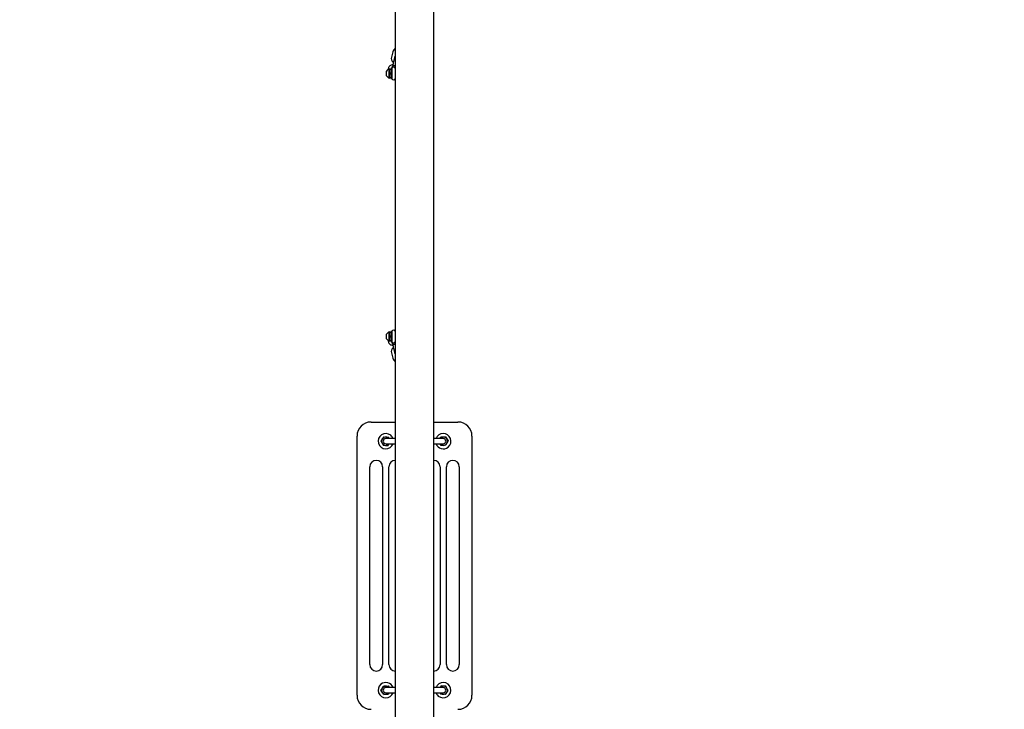
# Paper-space layout 'Основные габаритные размеры' of a CAD drawing. Units: millimetres. Extents: x 2.04 to 9.69, y 1.74 to 6.81.
# Drawn here: x 4.77 to 6.31, y 4.18 to 5.26 of the extents above; entities that cross this region are included whole.
import ezdxf

# ---------------------------------------------------------------- set-up
doc = ezdxf.new("R2010")
doc.units = ezdxf.units.MM
doc.header["$LTSCALE"] = 50
doc.header["$PDSIZE"] = -1
doc.linetypes.add('SLD-Сплошная', pattern=[0])
doc.styles.get("Standard").update_dxf_attribs({"font": 'isocpeui.ttf'})
doc.dimstyles.new('ISO-25', dxfattribs={"dimtxt": 2.5, "dimasz": 2.5, "dimexe": 1.25, "dimexo": 0.625, "dimtad": 1, "dimtxsty": 'Standard', "dimcen": 2.5, "dimadec": 0, "dimazin": 0, "dimtfac": 1, "dimtmove": 0, "dimatfit": 3, "dimfxl": 1, "dimarcsym": 0})

# ---------------------------------------------------------------- blocks, each defined once
blk = doc.blocks.new('*D11')
at = {"color": 0, "lineweight": -2, "transparency": 16777216}
for p, q in [((4.7708, 6.6616), (9.6882, 6.6616)), ((9.6382, 3.424), (9.6382, 6.5116)), ((4.7708, 3.274), (9.6882, 3.274))]:
    blk.add_line(p, q, dxfattribs=at)
at = {"color": 0, "transparency": 16777216}
for points in [[(9.6132, 6.5116), (9.6632, 6.5116), (9.6382, 6.6616)], [(9.6132, 3.424), (9.6632, 3.424), (9.6382, 3.274)]]:
    blk.add_solid(points, dxfattribs=at)
at = {"layer": 'Defpoints', "color": 0, "transparency": 16777216}
for p in [(4.7708, 6.6616), (9.6382, 6.6616), (4.7708, 3.274)]:
    blk.add_point(p, dxfattribs=at)
at = {"color": 0, "transparency": 16777216, "insert": (9.5282, 4.9678), "char_height": 0.15, "attachment_point": 5, "rotation": 90}
blk.add_mtext('3,39м', dxfattribs=at)

psp = doc.layouts.new('Основные габаритные размеры')

# ---------------------------------------------------------------- linework, layer by layer
at = {"color": 7, "linetype": 'SLD-Сплошная', "lineweight": 25}
for p, q in [((5.3591, 3.9054), (5.3591, 6.0302)), ((5.4191, 3.9054), (5.4191, 6.0302)), ((5.3551, 5.2076), (5.3529, 5.1996)), ((5.3579, 5.199), (5.3562, 5.1927)), ((5.3485, 5.1832), (5.3478, 5.1804)), ((5.3498, 5.1813), (5.3494, 5.1813)), ((5.3494, 5.1663), (5.3494, 5.1813)), ((5.3498, 5.1663), (5.3498, 5.1813)), ((5.3533, 5.1818), (5.3518, 5.1818)), ((5.3518, 5.1818), (5.3518, 5.1658)), ((5.3538, 5.1835), (5.3533, 5.1818)), ((5.3534, 5.1817), (5.3534, 5.1659)), ((5.3453, 5.1701), (5.3453, 5.1776)), ((5.3494, 5.1663), (5.3498, 5.1663)), ((5.3518, 5.1799), (5.3498, 5.1799)), ((5.3498, 5.1677), (5.3518, 5.1677)), ((5.3518, 5.1658), (5.3533, 5.1658)), ((5.3591, 5.1664), (5.3591, 5.1664)), ((5.3453, 4.7581), (5.3453, 4.7656)), ((5.3498, 4.7693), (5.3494, 4.7693)), ((5.3494, 4.7543), (5.3494, 4.7693)), ((5.3498, 4.7543), (5.3498, 4.7693)), ((5.3518, 4.7679), (5.3498, 4.7679)), ((5.3533, 4.7698), (5.3518, 4.7698)), ((5.3518, 4.7698), (5.3518, 4.7538)), ((5.3534, 4.7697), (5.3534, 4.7539)), ((5.3591, 4.7692), (5.3591, 4.7692)), ((5.3478, 4.7552), (5.3485, 4.7524)), ((5.3494, 4.7543), (5.3498, 4.7543)), ((5.3498, 4.7557), (5.3518, 4.7557)), ((5.3518, 4.7538), (5.3533, 4.7538)), ((5.3533, 4.7538), (5.3538, 4.7521)), ((5.3529, 4.736), (5.3551, 4.728)), ((5.3562, 4.7429), (5.3579, 4.7366)), ((5.3211, 4.6278), (5.3591, 4.6278)), ((5.4191, 4.6278), (5.4571, 4.6278)), ((5.2991, 4.1998), (5.2991, 4.6058)), ((5.3387, 4.6013), (5.3366, 4.5982)), ((5.3366, 4.5982), (5.3384, 4.5949)), ((5.3384, 4.5949), (5.3401, 4.5915)), ((5.3407, 4.6045), (5.3387, 4.6013)), ((5.3407, 4.6045), (5.3445, 4.6043)), ((5.3446, 4.6018), (5.3441, 4.6018)), ((5.3445, 4.6043), (5.3482, 4.6041)), ((5.3591, 4.6018), (5.3446, 4.6018)), ((5.3494, 4.6018), (5.3482, 4.6041)), ((5.4337, 4.6018), (5.4191, 4.6018)), ((5.4289, 4.6018), (5.4301, 4.6041)), ((5.4338, 4.6043), (5.4301, 4.6041)), ((5.4341, 4.6018), (5.4337, 4.6018)), ((5.4376, 4.6045), (5.4338, 4.6043)), ((5.4376, 4.6045), (5.4396, 4.6013)), ((5.4399, 4.5949), (5.4382, 4.5915)), ((5.4396, 4.6013), (5.4416, 4.5982)), ((5.4416, 4.5982), (5.4399, 4.5949)), ((5.4791, 4.6058), (5.4791, 4.1998)), ((5.3438, 4.5913), (5.3476, 4.5911)), ((5.3441, 4.5938), (5.3446, 4.5938)), ((5.3446, 4.5938), (5.3591, 4.5938)), ((5.4191, 4.5938), (5.4337, 4.5938)), ((5.4345, 4.5913), (5.4307, 4.5911)), ((5.4337, 4.5938), (5.4341, 4.5938)), ((5.3191, 4.2478), (5.3191, 4.5578)), ((5.3391, 4.5578), (5.3391, 4.2478)), ((5.3491, 4.2478), (5.3491, 4.5578)), ((5.4291, 4.5578), (5.4291, 4.2478)), ((5.4391, 4.2478), (5.4391, 4.5578)), ((5.4591, 4.5578), (5.4591, 4.2478)), ((5.3384, 4.2108), (5.3401, 4.2141)), ((5.3401, 4.2141), (5.3438, 4.2143)), ((5.3438, 4.2143), (5.3476, 4.2145)), ((5.3446, 4.2118), (5.3441, 4.2118)), ((5.3591, 4.2118), (5.3446, 4.2118)), ((5.3476, 4.2145), (5.3493, 4.2118)), ((5.4337, 4.2118), (5.4191, 4.2118)), ((5.4307, 4.2145), (5.429, 4.2118)), ((5.4345, 4.2143), (5.4307, 4.2145)), ((5.4341, 4.2118), (5.4337, 4.2118)), ((5.4382, 4.2141), (5.4345, 4.2143)), ((5.4399, 4.2108), (5.4382, 4.2141)), ((5.3387, 4.2043), (5.3366, 4.2074)), ((5.3407, 4.2011), (5.3387, 4.2043)), ((5.3407, 4.2011), (5.3445, 4.2013)), ((5.3441, 4.2038), (5.3446, 4.2038)), ((5.3445, 4.2013), (5.3482, 4.2015)), ((5.3446, 4.2038), (5.3591, 4.2038)), ((5.3494, 4.2038), (5.3482, 4.2015)), ((5.4191, 4.2038), (5.4337, 4.2038)), ((5.4289, 4.2038), (5.4301, 4.2015)), ((5.4338, 4.2013), (5.4301, 4.2015)), ((5.4337, 4.2038), (5.4341, 4.2038)), ((5.4376, 4.2011), (5.4338, 4.2013)), ((5.4376, 4.2011), (5.4396, 4.2043)), ((5.4396, 4.2043), (5.4416, 4.2074))]:
    psp.add_line(p, q, dxfattribs=at)
at = {"color": 7, "linetype": 'SLD-Сплошная', "lineweight": 25, "flags": 128}
for points in [[(5.3555, 5.1878), (5.3552, 5.1877), (5.3539, 5.1874), (5.3526, 5.187), (5.3515, 5.1865), (5.3505, 5.1859), (5.3497, 5.1853), (5.3492, 5.1845), (5.3487, 5.1838), (5.3485, 5.1832)], [(5.359, 5.166), (5.359, 5.1661), (5.3591, 5.1664)], [(5.3485, 4.7524), (5.3489, 4.7516), (5.3493, 4.7509), (5.3499, 4.7502), (5.3506, 4.7496), (5.3516, 4.749), (5.3527, 4.7485), (5.354, 4.7481), (5.3553, 4.7478), (5.3555, 4.7478)], [(5.3401, 4.5915), (5.341, 4.5915), (5.3438, 4.5913)], [(5.3476, 4.5911), (5.3486, 4.5927), (5.3493, 4.5938)], [(5.4307, 4.5911), (5.4297, 4.5927), (5.429, 4.5938)], [(5.4382, 4.5915), (5.4373, 4.5915), (5.4345, 4.5913)], [(5.3366, 4.2074), (5.3375, 4.209), (5.3384, 4.2108)], [(5.4416, 4.2074), (5.4408, 4.209), (5.4399, 4.2108)]]:
    psp.add_lwpolyline(points, dxfattribs=at)
at = {"color": 7, "linetype": 'SLD-Сплошная', "lineweight": 25}
for centre, radius, start, end in [((5.3634, 5.2054), 0.00861, 119.3723, 164.6395), ((5.36, 5.1977), 0.00736, 165.3251, 236.4099), ((5.3631, 5.198), 0.00526, 138.0932, 169.6404), ((5.3525, 5.1738), 0.0081, 112.1944, 152.4221), ((5.3561, 5.1808), 0.003, 0, 160.5288), ((5.3567, 5.1828), 0.00302, 35.8885, 166.6214), ((5.3899, 5.1849), 0.0346, 167.0079, 179.0717), ((5.3525, 5.1738), 0.0081, 207.5779, 247.8056), ((5.3561, 5.1668), 0.003, 199.4712, 0), ((5.3525, 4.7618), 0.0081, 112.1944, 152.4221), ((5.3561, 4.7688), 0.003, 0, 160.5288), ((5.3525, 4.7618), 0.0081, 207.5779, 247.8056), ((5.3561, 4.7548), 0.003, 199.4712, 0), ((5.3567, 4.7528), 0.00303, 193.4098, 323.8265), ((5.3884, 4.7505), 0.0331, 180.6762, 193.2581), ((5.36, 4.7379), 0.00735, 123.5379, 194.6887), ((5.3636, 4.7378), 0.00585, 191.9439, 220.2776), ((5.3634, 4.7303), 0.00869, 195.7689, 240.4882), ((5.3211, 4.6058), 0.022, 90, 180), ((5.4571, 4.6058), 0.022, 0, 90), ((5.3441, 4.5978), 0.012, 49.9645, 340.5288), ((5.3441, 4.5978), 0.0065, 146.9921, 206.9921), ((5.3441, 4.5978), 0.0065, 206.9921, 266.9921), ((5.3441, 4.5978), 0.0065, 86.9921, 146.9921), ((5.3441, 4.5978), 0.004, 90, 270), ((5.3441, 4.5978), 0.004, 90, 270), ((5.3441, 4.5978), 0.0065, 37.9799, 86.9921), ((5.3441, 4.5978), 0.012, 19.4712, 49.9645), ((5.4341, 4.5978), 0.012, 310.0355, 160.5288), ((5.4341, 4.5978), 0.0065, 93.0079, 142.0201), ((5.4341, 4.5978), 0.0065, 33.0079, 93.0079), ((5.4341, 4.5978), 0.004, 270, 90), ((5.4341, 4.5978), 0.0065, 273.0079, 333.0079), ((5.4341, 4.5978), 0.0065, 333.0079, 33.0079), ((5.3441, 4.5978), 0.0065, 266.9921, 322.0201), ((5.4341, 4.5978), 0.012, 199.4712, 310.0355), ((5.4341, 4.5978), 0.0065, 217.9799, 273.0079), ((5.3291, 4.5578), 0.01, 0, 180), ((5.3591, 4.5578), 0.01, 90, 180), ((5.4191, 4.5578), 0.01, 0, 90), ((5.4491, 4.5578), 0.01, 0, 180), ((5.3291, 4.2478), 0.01, 180, 0), ((5.3591, 4.2478), 0.01, 180, 270), ((5.4191, 4.2478), 0.01, 270, 0), ((5.4491, 4.2478), 0.01, 180, 360), ((5.3441, 4.2078), 0.012, 130.0355, 340.5288), ((5.3441, 4.2078), 0.012, 19.4712, 130.0355), ((5.3441, 4.2078), 0.0065, 153.0079, 213.0079), ((5.3441, 4.2078), 0.0065, 93.0079, 153.0079), ((5.3441, 4.2078), 0.004, 90, 270), ((5.3441, 4.2078), 0.0065, 37.9799, 93.0079), ((5.4341, 4.2078), 0.012, 229.9645, 160.5288), ((5.4341, 4.2078), 0.0065, 86.9921, 142.0201), ((5.4341, 4.2078), 0.004, 270, 90), ((5.4341, 4.2078), 0.004, 270, 90), ((5.4341, 4.2078), 0.0065, 26.9921, 86.9921), ((5.4341, 4.2078), 0.0065, 326.9921, 26.9921), ((5.3211, 4.1998), 0.022, 180, 270), ((5.3441, 4.2078), 0.0065, 213.0079, 273.0079), ((5.3441, 4.2078), 0.0065, 273.0079, 322.0201), ((5.4341, 4.2078), 0.012, 199.4712, 229.9645), ((5.4341, 4.2078), 0.0065, 217.9799, 266.9921), ((5.4341, 4.2078), 0.0065, 266.9921, 326.9921), ((5.4571, 4.1998), 0.022, 270, 0)]:
    psp.add_arc(centre, radius, start, end, dxfattribs=at)
for centre, major_axis, start_param, end_param in [((5.3497, 5.1738), (0.0168, 0.0061), 1.446555, 1.566195), ((5.3497, 5.1738), (0.0113, 0.0041), 1.386276, 1.564837), ((5.3538, 5.1738), (0.0168, 0.0061), 1.691404, 1.812843), ((5.3477, 4.7618), (0.0168, 0.0061), 4.832997, 4.954435), ((5.3518, 4.7618), (0.0168, 0.0061), 4.588148, 4.707788), ((5.3518, 4.7618), (0.0113, 0.0041), 4.527869, 4.70643)]:
    psp.add_ellipse(centre, major_axis=major_axis, ratio=0.004992, start_param=start_param, end_param=end_param, dxfattribs=at)

# ---------------------------------------------------------------- dimensions: what is measured, and where the dimension line sits
dim = psp.add_linear_dim(base=(9.6382, 6.6616), p1=(4.7708, 3.274), p2=(4.7708, 6.6616), angle=90, dimstyle='ISO-25', override={"dimtxt": 0.15, "dimasz": 0.15, "dimexe": 0.05, "dimexo": 0, "dimgap": 0.02, "dimtih": 0, "dimtoh": 0, "dimzin": 1, "dimpost": 'м', "dimtdec": 3, "dimtzin": 1})
dim.commit()
dim.dimension.update_dxf_attribs({"geometry": '*D11', "text_midpoint": (9.5282, 4.9678)})

doc.saveas('drawing.dxf')
